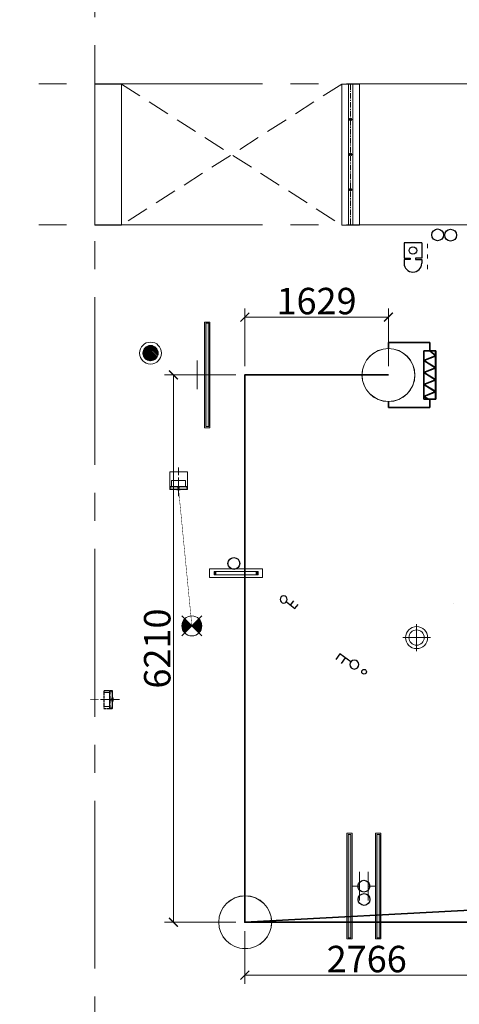
# Model space of a CAD drawing. Units: inches. Extents: x -568516 to 78396, y -120298 to 86082.
# Drawn here: x -282185 to -277199, y -72978 to -61805 of the extents above; entities that cross this region are included whole.
import ezdxf

# ---------------------------------------------------------------- set-up
doc = ezdxf.new("R2010")
doc.units = ezdxf.units.IN
doc.header["$MEASUREMENT"] = 0
for name, pattern in [('ACAD_ISO03W100', [30, 12, -18]), ('BLOCK A1-TYPICAL 3-22FL$0$DASHED2', [0.375, 0.25, -0.125]), ('BLOCK B2-GRID$0$CENTER2', [28.575, 19.05, -3.175, 3.175, -3.175]), ('BLOCK B2-TYPICAL 3-22FL$0$CENTER', [50.8, 31.75, -6.35, 6.35, -6.35]), ('BLOCK B2-TYPICAL 3-22FL$0$HIDDEN', [0.375, 0.25, -0.125]), ('BORDER2', [0.875, 0.25, -0.125, 0.25, -0.125, 0, -0.125]), ('CENTER', [50.8, 31.75, -6.35, 6.35, -6.35]), ('CONTINOUS', [0])]:
    doc.linetypes.add(name, pattern=pattern)
doc.layers.get('Defpoints').update_dxf_attribs({"color": 6, "lineweight": 0})
for name, color, linetype in [('AC-Drain', 4, 'CENTER'), ('BEDSIDE', 5, 'Continuous'), ('e-LINE SOCKET', 8, 'BORDER2'), ('THIET BI DIEN', 6, 'Continuous')]:
    doc.layers.add(name, color=color, linetype=linetype)
for name, color, linetype, lineweight in [('ANCILLARY BLOCK(BMT)', 8, 'Continuous', 20), ('BLOCK B2-GRID$0$Nqh-S-Grid', 8, 'BLOCK B2-GRID$0$CENTER2', 13), ('BLOCK B2-TYPICAL 3-22FL$0$Nqh-A-Flor-Hral', 8, 'Continuous', 15), ('BLOCK B2-TYPICAL 3-22FL$0$Nqh-A-Flor-Strs', 8, 'Continuous', 9), ('BLOCK B2-TYPICAL 3-22FL$0$Nqh-A-Flor-Strs-2', 8, 'Continuous', 9), ('chuong dien', 3, 'ACAD_ISO03W100', 15), ('den ap tran', 8, 'Continuous', 9), ('den ap tran 18w', 8, 'Continuous', 9), ('den hq1.2', 8, 'Continuous', 9), ('den soi guong', 8, 'Continuous', 9), ('dim', 8, 'Continuous', 20), ('e-light', 8, 'Continuous', 20), ('e-LINE DEN', 8, 'ACAD_ISO03W100', 15), ('E-SWITCH', 8, 'Continuous', 20), ('LINE BAO CHAY CHINH', 1, 'FR_LINE', 35), ('MVAC Quat hut toilet', 40, 'Continuous', 5)]:
    doc.layers.add(name, color=color, linetype=linetype, lineweight=lineweight)
doc.styles.get("Standard").update_dxf_attribs({"font": 'arial.ttf'})
doc.linetypes.add('FR_LINE', pattern='A,12.7,-4.08,["FR",Standard,S=2.54,R=0,X=-1.54,Y=-1.27],-5.08', length=21.86)
doc.dimstyles.new('TƯỜNG 1 -100', dxfattribs={"dimscale": 100, "dimtxt": 3, "dimasz": 1, "dimexe": 1, "dimexo": 1, "dimgap": 0.3, "dimtad": 1, "dimdec": 0, "dimdsep": 46, "dimtxsty": 'Standard', "dimblk": 'ARCHTICK', "dimcen": 0.09, "dimclrd": 7, "dimclre": 7, "dimclrt": 256, "dimadec": 0, "dimazin": 0, "dimtfac": 1, "dimtdec": 0, "dimtix": 1, "dimtmove": 2, "dimatfit": 1, "dimldrblk": 'ARCHTICK', "dimfxl": 1, "dimtolj": 1, "dimtzin": 0, "dimlwd": -1, "dimlwe": -1, "dimarcsym": 0})

# ---------------------------------------------------------------- blocks, each defined once
blk = doc.blocks.new('BLOCK B2-TYPICAL 3-22FL$0$Hrail-Lobby-1')
at = {"flags": 128}
for points in [[(-25, 0), (-25, -1600)], [(25, 0), (25, -1600)]]:
    blk.add_lwpolyline(points, dxfattribs=at)
at = {"color": 251, "linetype": 'BLOCK B2-TYPICAL 3-22FL$0$CENTER', "ltscale": 2, "flags": 128}
for points in [[(0, 0), (0, -1600)], [(-25, -400), (25, -400)], [(-25, -800), (25, -800)], [(-25, -1198), (25, -1198)]]:
    blk.add_lwpolyline(points, dxfattribs=at)
for centre in [(0, -400), (0, -800), (0, -1198)]:
    blk.add_circle(centre, 15)
blk = doc.blocks.new('DAU BAO NHIET LOAI THUONG')
at = {"layer": 'ANCILLARY BLOCK(BMT)', "color": 1, "linetype": 'Continuous'}
blk.add_circle((50, 0), 375, dxfattribs=at)
blk = doc.blocks.new('D.TR')
at = {"color": 200, "linetype": 'Continuous', "ltscale": 75}
for p, q in [((-519, 461), (68, 461)), ((-519, 461), (-519, 375)), ((68, 461), (68, 343)), ((151, 343), (-16, 343)), ((-16, 343), (-16, -343)), ((151, -343), (151, 343)), ((-519, -461), (-519, -375)), ((-16, -343), (151, -343)), ((68, -343), (68, -461)), ((-519, -461), (68, -461))]:
    blk.add_line(p, q, dxfattribs=at)
at = {"color": 8, "linetype": 'Continuous', "ltscale": 75}
for p, q in [((49, 343), (-16, 304)), ((-16, 304), (151, 236)), ((151, 236), (-16, 134)), ((-16, 134), (151, 67)), ((151, 67), (-16, -35)), ((-16, -35), (151, -102)), ((151, -102), (-16, -205)), ((-16, -205), (151, -274)), ((151, -274), (68, -343))]:
    blk.add_line(p, q, dxfattribs=at)
blk = doc.blocks.new('den downlight am tran 18w')
h = blk.add_hatch()
h.set_pattern_fill('ANSI31', color=8, scale=5, angle=315, style=0)
h.set_pattern_definition([(360, (-11.082, 42.412), (6e-15, 15.875), [])])
h.paths.add_polyline_path([(177, -97, 0.414214), (177, 166), (46, 35)])
h.paths.add_polyline_path([(-86, -97), (46, 35), (-86, 166, 0.414214)])
for p, q in [((233, -152), (-141, 222)), ((-141, -152), (233, 222))]:
    blk.add_line(p, q)
blk.add_circle((46, 35), 186)
blk = doc.blocks.new('den lon gan noi 18w')
at = {"color": 8}
for p, q in [((0, -123), (0, 123)), ((-124.7, 0), (124.7, 0))]:
    blk.add_line(p, q, dxfattribs=at)
blk.add_circle((0, 0), 100)
at = {"color": 30}
blk.add_circle((0, 0), 69.4, dxfattribs=at)
blk = doc.blocks.new('CHUONG DIEN')
at = {"layer": 'BEDSIDE', "color": 1}
for p, q in [((-79.4, 150.4), (-79.4, 185.6)), ((79.4, 150.4), (79.4, 185.6)), ((-79.4, 0), (-79.4, 138.7)), ((79.4, 0), (79.4, 138.7)), ((-79.4, 0), (79.4, 0))]:
    blk.add_line(p, q, dxfattribs=at)
for points in [[(-79.4, 138.7), (-24, 138.7), (-24, 150.4), (-79.4, 150.4)], [(79.4, 138.7), (24, 138.7), (24, 150.4), (79.4, 150.4)]]:
    blk.add_lwpolyline(points, dxfattribs=at)
blk.add_circle((-0.6, 69.7), 33.6, dxfattribs=at)
blk.add_arc((0, 185.6), 79.4, 0, 180, dxfattribs=at)
blk = doc.blocks.new('den huynh quang 1x36w')
h = blk.add_hatch(color=256)
h.paths.add_polyline_path([(47, -107), (47, -1186), (14, -1186), (14, -74)])
h.paths.add_polyline_path([(47, -14), (47, -107), (14, -74), (14, -14)])
at = {"color": 8, "ltscale": 0.5}
blk.add_lwpolyline([(60, -1200), (60, 0), (0, 0), (0, -1200)], close=True, dxfattribs=at)
blk.add_lwpolyline([(47, -1186), (47, -14), (14, -14), (14, -1186)], close=True)
for points in [[(144, -437), (144, -763)], [(60, -600), (144, -600)]]:
    blk.add_lwpolyline(points)
blk = doc.blocks.new('den ban cong 18w')
at = {"linetype": 'CONTINOUS'}
h = blk.add_hatch(dxfattribs=at)
h.set_pattern_fill('ANSI31', color=42, scale=3.731343, style=0)
h.set_pattern_definition([(45, (-354.169, -15639.862), (-8.377105, 8.377105), [])])
edge = h.paths.add_edge_path()
edge.add_arc((0, 0), 86.8, 0, 360)
blk.add_circle((0, 0), 125)
at = {"color": 30}
blk.add_circle((0, 0), 86.8, dxfattribs=at)
blk = doc.blocks.new('WF2')
at = {"linetype": 'Continuous', "ltscale": 15}
for points in [[(-251, 132), (-230, 132), (-230, 168), (-251, 168)], [(229, 132), (249, 132), (249, 168), (229, 168)]]:
    blk.add_hatch(color=40, dxfattribs=at).paths.add_polyline_path(points)
at = {"color": 1, "linetype": 'Continuous'}
for p, q in [((-300, 200), (-300, 100)), ((300, 200), (-300, 200)), ((-300, 200), (-300, 200)), ((300, 100), (300, 200)), ((-300, 100), (300, 100))]:
    blk.add_line(p, q, dxfattribs=at)
at = {"color": 40, "linetype": 'Continuous'}
for p, q in [((-251, 132), (-251, 168)), ((-251, 168), (-230, 168)), ((-251, 132), (-251, 168)), ((-251, 168), (249, 168)), ((-230, 132), (-251, 132)), ((249, 132), (-251, 132)), ((-230, 168), (-230, 132)), ((229, 132), (229, 168)), ((229, 168), (249, 168)), ((249, 132), (229, 132)), ((249, 168), (249, 132)), ((249, 168), (249, 132))]:
    blk.add_line(p, q, dxfattribs=at)
blk = doc.blocks.new('DHKK Agribank An Phu$0$FV20LUT2')
at = {"ltscale": 800}
for p, q in [((-151, 0), (151, 0)), ((-120, 0), (-120, 100)), ((120, 0), (120, 100)), ((151, -52), (151, 0)), ((-151, -52), (-151, 0)), ((-151, -52), (151, -52)), ((-29, -52), (-29, -59)), ((-29, -59), (0, -59)), ((29, -59), (0, -59)), ((29, -52), (29, -59))]:
    blk.add_line(p, q, dxfattribs=at)
at = {"color": 8, "ltscale": 800}
blk.add_line((0, -168), (0, 155), dxfattribs=at)
at = {"linetype": 'Continuous', "ltscale": 800}
blk.add_lwpolyline([(0, 189, 15.2, 15.2, 0), (0, 265, 60.9, 0, 0), (0, 341, 0, 0, 0)], format="xyseb", dxfattribs=at)
at = {"ltscale": 800}
blk.add_ellipse((-75, -26), major_axis=(75.5, 0), ratio=0.258903, dxfattribs=at)
at = {"ltscale": 800, "extrusion": (0, 0, -1)}
blk.add_ellipse((76, -26), major_axis=(-75.5, 0), ratio=0.258903, dxfattribs=at)
blk = doc.blocks.new('dfg')
at = {"layer": 'MVAC Quat hut toilet', "color": 3}
blk.add_lwpolyline([(-558842, 468441), (-558642, 468441), (-558642, 468241), (-558842, 468241)], close=True, dxfattribs=at)
at = {"layer": 'MVAC Quat hut toilet', "ltscale": 10}
blk.add_lwpolyline([(-558808, 468262), (-558808, 468420), (-558742, 468420), (-558742, 468262)], close=True, dxfattribs=at)
at = {"layer": 'MVAC Quat hut toilet', "ltscale": 10, "xscale": 0.6600000000325963, "yscale": 0.6600000000325963, "zscale": 0.6600000000325963, "rotation": 270}
blk.add_blockref('DHKK Agribank An Phu$0$FV20LUT2', (-558808, 468341), dxfattribs=at)
blk = doc.blocks.new('CT2')
at = {"color": 4, "linetype": 'Continuous'}
for points in [[(1.8, 11.1), (26.1, 108.3), (74.7, 96.1)], [(14, 59.7), (62.6, 47.5)]]:
    blk.add_lwpolyline(points, dxfattribs=at)
blk.add_circle((-6.3, -21.4), 33.4, dxfattribs=at)
blk = doc.blocks.new('A$C46C219BB')
at = {"layer": 'AC-Drain', "color": 3}
blk.add_lwpolyline([(177, 0), (77, 0), (77, 199), (177, 199)], close=True, dxfattribs=at)
at = {"layer": 'MVAC Quat hut toilet', "ltscale": 10, "xscale": 0.6600000001490116, "yscale": 0.6600000001490116, "zscale": 0.6600000001490116, "rotation": 270}
blk.add_blockref('DHKK Agribank An Phu$0$FV20LUT2', (111, 100), dxfattribs=at)
blk = doc.blocks.new('_ARCHTICK')
at = {"color": 0, "linetype": 'ByBlock', "const_width": 0.15}
blk.add_lwpolyline([(-0.5, -0.5), (0.5, 0.5)], dxfattribs=at)
blk = doc.blocks.new('*D758')
at = {"layer": 'Defpoints', "color": 0, "linetype": 'ByBlock', "ltscale": 4}
for p in [(-278003, -65181), (-279632, -65836), (-278003, -65838)]:
    blk.add_point(p, dxfattribs=at)
at = {"layer": 'dim', "color": 7, "ltscale": 4}
for p, q in [((-279632, -65736), (-279632, -65081)), ((-278003, -65738), (-278003, -65081)), ((-279632, -65181), (-278003, -65181))]:
    blk.add_line(p, q, dxfattribs=at)
at = {"layer": 'dim', "color": 7, "linetype": 'ByBlock', "ltscale": 4, "xscale": 100, "yscale": 100, "zscale": 100, "rotation": 180}
blk.add_blockref('_ARCHTICK', (-279632, -65181), dxfattribs=at)
at = {"layer": 'dim', "color": 7, "linetype": 'ByBlock', "ltscale": 4, "xscale": 100, "yscale": 100, "zscale": 100}
blk.add_blockref('_ARCHTICK', (-278003, -65181), dxfattribs=at)
at = {"layer": 'dim', "linetype": 'ByBlock', "ltscale": 4, "insert": (-278818, -64998), "char_height": 300, "attachment_point": 5}
blk.add_mtext('\\A1;1629', dxfattribs=at)
blk = doc.blocks.new('*D759')
at = {"layer": 'Defpoints', "color": 0, "linetype": 'ByBlock', "ltscale": 4}
for p in [(-279632, -65836), (-280442, -72046), (-279632, -72046)]:
    blk.add_point(p, dxfattribs=at)
at = {"layer": 'dim', "color": 7, "ltscale": 4}
for p, q in [((-279732, -65836), (-280542, -65836)), ((-280442, -65836), (-280442, -72046)), ((-279732, -72046), (-280542, -72046))]:
    blk.add_line(p, q, dxfattribs=at)
at = {"layer": 'dim', "color": 7, "linetype": 'ByBlock', "ltscale": 4, "xscale": 100, "yscale": 100, "zscale": 100}
for p, rotation in [((-280442, -65836), 90), ((-280442, -72046), 270)]:
    blk.add_blockref('_ARCHTICK', p, dxfattribs=dict(at, rotation=rotation))
at = {"layer": 'dim', "linetype": 'ByBlock', "ltscale": 4, "insert": (-280625, -68941), "char_height": 300, "attachment_point": 5, "rotation": 90}
blk.add_mtext('\\A1;6210', dxfattribs=at)
blk = doc.blocks.new('*D760')
at = {"layer": 'Defpoints', "color": 0, "linetype": 'ByBlock', "ltscale": 4}
for p in [(-276866, -71897), (-279632, -72046), (-276866, -72647)]:
    blk.add_point(p, dxfattribs=at)
at = {"layer": 'dim', "color": 7, "ltscale": 4}
for p, q in [((-276866, -71997), (-276866, -72747)), ((-279632, -72146), (-279632, -72747)), ((-279632, -72647), (-276866, -72647))]:
    blk.add_line(p, q, dxfattribs=at)
at = {"layer": 'dim', "color": 7, "linetype": 'ByBlock', "ltscale": 4, "xscale": 100, "yscale": 100, "zscale": 100, "rotation": 180}
blk.add_blockref('_ARCHTICK', (-279632, -72647), dxfattribs=at)
at = {"layer": 'dim', "color": 7, "linetype": 'ByBlock', "ltscale": 4, "xscale": 100, "yscale": 100, "zscale": 100}
blk.add_blockref('_ARCHTICK', (-276866, -72647), dxfattribs=at)
at = {"layer": 'dim', "linetype": 'ByBlock', "ltscale": 4, "insert": (-278249, -72464), "char_height": 300, "attachment_point": 5}
blk.add_mtext('\\A1;2766', dxfattribs=at)

msp = doc.modelspace()

# ---------------------------------------------------------------- linework, layer by layer
at = {"layer": 'BLOCK B2-GRID$0$Nqh-S-Grid', "ltscale": 100, "flags": 128}
for points in [[(-281331.8, -50664.7), (-281331.8, -77426.6)], [(-245139.7, -62532.7), (-285441.4, -62532.7)], [(-245139.7, -64132.7), (-285441.4, -64132.7)]]:
    msp.add_lwpolyline(points, dxfattribs=at)
at = {"layer": 'BLOCK B2-TYPICAL 3-22FL$0$Nqh-A-Flor-Strs', "flags": 128}
msp.add_lwpolyline([(-278531.7, -62536.1), (-278331.7, -62536.1), (-278331.7, -64136), (-278531.7, -64136)], close=True, dxfattribs=at)
at = {"layer": 'BLOCK B2-TYPICAL 3-22FL$0$Nqh-A-Flor-Strs-2', "flags": 128}
msp.add_lwpolyline([(-281331.4, -64136.1), (-281331.5, -62535.8), (-281031.5, -62535.8), (-281031.5, -64136.1), (-281331.4, -64136.1)], dxfattribs=at)
at = {"layer": 'BLOCK B2-TYPICAL 3-22FL$0$Nqh-A-Flor-Strs-2', "linetype": 'BLOCK B2-TYPICAL 3-22FL$0$HIDDEN', "ltscale": 1000}
for points in [[(-278531.7, -62535.7), (-281031.5, -64136.1)], [(-278531.7, -62535.7), (-281031.5, -64136.1)], [(-281031.5, -62535.8), (-278531.7, -64136.1)], [(-281031.5, -62535.8), (-278531.7, -64136.1)]]:
    msp.add_lwpolyline(points, dxfattribs=at)
at = {"layer": 'e-LINE DEN', "color": 0, "ltscale": 4}
msp.add_lwpolyline([(-277560.2, -64636.1), (-277560.2, -64336.1)], dxfattribs=at)
at = {"layer": 'e-LINE DEN', "linetype": 'BLOCK A1-TYPICAL 3-22FL$0$DASHED2', "ltscale": 600, "const_width": 5}
msp.add_lwpolyline([(-280382.3, -67140.5), (-280232.1, -68684)], dxfattribs=at)
at = {"layer": 'e-LINE SOCKET', "color": 3, "linetype": 'ByBlock', "ltscale": 600}
for centre, radius in [((-277444.3, -64246.9), 67), ((-277297.8, -64250.3), 67), ((-279755.6, -67975.6), 67), ((-278278.1, -69204.2), 26.8), ((-278281.4, -71637.2), 67), ((-278279.3, -71788), 67)]:
    msp.add_circle(centre, radius, dxfattribs=at)
at = {"layer": 'E-SWITCH', "linetype": 'BLOCK A1-TYPICAL 3-22FL$0$DASHED2', "ltscale": 600}
msp.add_line((-279190.2, -68425.3), (-279190.2, -68425.3), dxfattribs=at)
at = {"layer": 'E-SWITCH', "color": 3, "linetype": 'BLOCK A1-TYPICAL 3-22FL$0$DASHED2', "ltscale": 600}
msp.add_line((-277261.9, -68433.9), (-277261.9, -68433.9), dxfattribs=at)
at = {"layer": 'LINE BAO CHAY CHINH', "ltscale": 50}
msp.add_line((-279631.8, -72046), (-276666.9, -71886), dxfattribs=at)
msp.add_lwpolyline([(-278002.2, -65836.1), (-279631.8, -65836.1), (-279631.8, -72046), (-270849.8, -72046), (-270849.8, -71620.9)], dxfattribs=at)

# ---------------------------------------------------------------- block references
at = {"layer": 'AC-Drain', "xscale": -1, "rotation": 270}
msp.add_blockref('dfg', (-748723.6, 491706.1), dxfattribs=at)
at = {"layer": 'BLOCK B2-TYPICAL 3-22FL$0$Nqh-A-Flor-Hral'}
msp.add_blockref('BLOCK B2-TYPICAL 3-22FL$0$Hrail-Lobby-1', (-278431.7, -62536.1), dxfattribs=at)
at = {"layer": 'chuong dien', "color": 3, "xscale": 1.257846402702853, "yscale": 1.257846402702853, "zscale": 1.257846402702853, "rotation": 180}
msp.add_blockref('CHUONG DIEN', (-277725.2, -64336.1), dxfattribs=at)
at = {"layer": 'den ap tran', "xscale": -1, "rotation": 180}
msp.add_blockref('den ban cong 18w', (-280701.2, -65588.8), dxfattribs=at)
at = {"layer": 'den ap tran 18w', "xscale": 1.25, "yscale": 1.25, "zscale": 1.25, "rotation": 180}
msp.add_blockref('den lon gan noi 18w', (-277683.1, -68816.5), dxfattribs=at)
at = {"layer": 'den hq1.2', "rotation": 180}
msp.add_blockref('den huynh quang 1x36w', (-280027.5, -66436), dxfattribs=at)
at = {"layer": 'den hq1.2', "xscale": -1, "rotation": 180}
msp.add_blockref('den huynh quang 1x36w', (-278475.1, -72236.2), dxfattribs=at)
at = {"layer": 'den hq1.2', "xscale": -1}
msp.add_blockref('den huynh quang 1x36w', (-278087.6, -71036.2), dxfattribs=at)
at = {"layer": 'den soi guong', "xscale": -1}
msp.add_blockref('WF2', (-279731.3, -68236.2), dxfattribs=at)
at = {"layer": 'e-light', "extrusion": (0, 0, -1), "xscale": 0.6106546514201909, "yscale": 0.6106546514201909, "zscale": -0.6106546514201909}
msp.add_blockref('den downlight am tran 18w', (280204.2, -68705.2), dxfattribs=at)
at = {"layer": 'e-LINE DEN', "linetype": 'BLOCK A1-TYPICAL 3-22FL$0$DASHED2', "ltscale": 600, "xscale": -1}
msp.add_blockref('A$C46C219BB', (-281054.5, -69620.4), dxfattribs=at)
at = {"layer": 'LINE BAO CHAY CHINH', "ltscale": 120, "xscale": -0.8000000000465661, "yscale": 0.8000000000465661, "zscale": 0.8000000000465661, "rotation": 180}
for p in [(-277587.1, -65837.1), (-277588.1, -65838.1)]:
    msp.add_blockref('D.TR', p, dxfattribs=at)
at = {"layer": 'LINE BAO CHAY CHINH', "ltscale": 120, "xscale": 0.7999999999883585, "yscale": 0.7999999999883585, "zscale": 0.7999999999883585}
for p in [(-278043.2, -65838.1), (-278042.2, -65837.1), (-279667.8, -72047), (-279666.8, -72046)]:
    msp.add_blockref('DAU BAO NHIET LOAI THUONG', p, dxfattribs=at)
at = {"layer": 'THIET BI DIEN'}
for p, xscale, yscale, zscale, rotation in [((-279169.2, -68399.8), -1.213702768309855, 1.213702768320218, 1.213702768314142, 216.5933931369815), ((-278417.8, -69103.4), -1.517128460424935, 1.517128460400272, 1.517128460411468, 39.70323566717049)]:
    msp.add_blockref('CT2', p, dxfattribs=dict(at, xscale=xscale, yscale=yscale, zscale=zscale, rotation=rotation))

# ---------------------------------------------------------------- dimensions: what is measured, and where the dimension line sits
at = {"layer": 'dim', "color": 4, "linetype": 'ByBlock', "ltscale": 4}
for base, p1, p2, picture, middle in [((-278003.2, -65181), (-279631.8, -65836.1), (-278003.2, -65838.1), '*D758', (-278817.5, -64997.8)), ((-276866, -72647), (-279631.8, -72046), (-276866, -71896.7), '*D760', (-278248.9, -72463.8))]:
    dim = msp.add_linear_dim(base=base, p1=p1, p2=p2, dimstyle='TƯỜNG 1 -100', dxfattribs=at)
    dim.commit()
    dim.dimension.update_dxf_attribs({"geometry": picture, "text_midpoint": middle})
dim = msp.add_linear_dim(base=(-280442, -72046), p1=(-279631.8, -65836.1), p2=(-279631.8, -72046), angle=90, dimstyle='TƯỜNG 1 -100', dxfattribs=at)
dim.commit()
dim.dimension.update_dxf_attribs({"geometry": '*D759', "text_midpoint": (-280625.2, -68941.1)})

doc.saveas('drawing.dxf')
